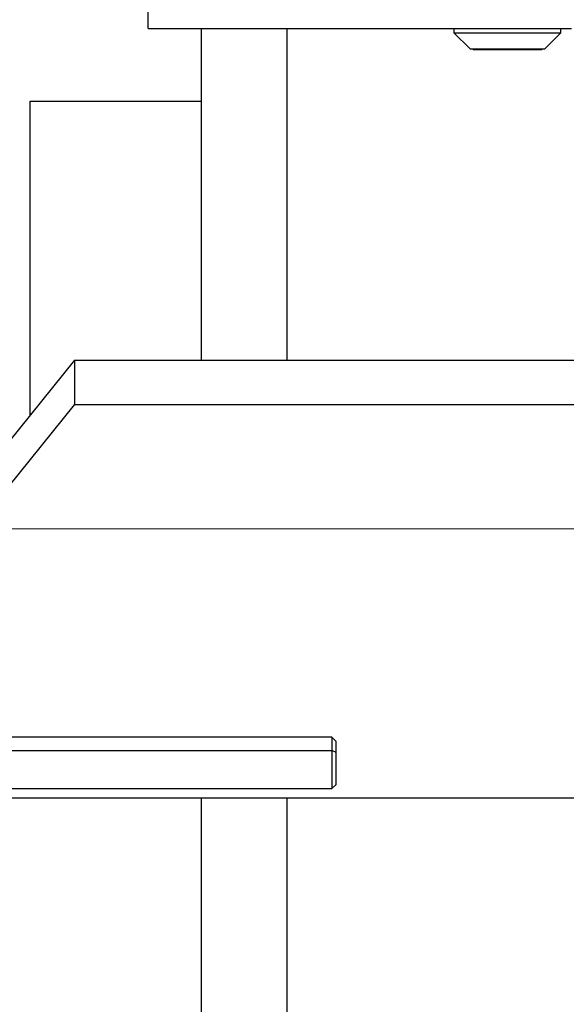
# Model space of a CAD drawing. Units: millimetres. Extents: x 20 to 410, y 10 to 287.
# Drawn here: x 216 to 221, y 244 to 253 of the extents above; entities that cross this region are included whole.
import ezdxf

# ---------------------------------------------------------------- set-up
doc = ezdxf.new("R2010")
doc.units = ezdxf.units.MM
doc.linetypes.add('CENTERX2', pattern=[20.32, 12.7, -2.54, 2.54, -2.54])
doc.styles.add('SLDTEXTSTYLE2', font='TXT', dxfattribs={"width": 0.605})
doc.dimstyles.new('SLDDIMSTYLE0', dxfattribs={"dimtxt": 3.5, "dimasz": 3.302, "dimexe": 0, "dimexo": 0.0625, "dimgap": 0.875, "dimtad": 1, "dimdec": 3, "dimlfac": 25, "dimrnd": 1e-09, "dimzin": 12, "dimdsep": 46, "dimtxsty": 'SLDTEXTSTYLE2', "dimsah": 1, "dimcen": 0.09, "dimadec": 0, "dimazin": 3, "dimtfac": 1, "dimtdec": 3, "dimtofl": 0, "dimtmove": 0, "dimatfit": 3, "dimfxl": 1, "dimfrac": 2, "dimtolj": 1, "dimtzin": 12, "dimarcsym": 0})

# ---------------------------------------------------------------- blocks, each defined once
blk = doc.blocks.new('_D_2')
at = {"color": 7, "linetype": 'Continuous', "lineweight": 0}
for p, q in [((151.5279, 245.1904), (151.5279, 187.7295)), ((269.2479, 208.6704), (269.2479, 187.7295)), ((151.5279, 188.7295), (269.2479, 188.7295))]:
    blk.add_line(p, q, dxfattribs=at)
at = {"color": 7, "linetype": 'Continuous', "lineweight": 18}
for points in [[(151.5279, 188.7295), (154.8299, 188.2215), (154.8299, 189.2375)], [(269.2479, 188.7295), (265.9459, 189.2375), (265.9459, 188.2215)]]:
    blk.add_solid(points, dxfattribs=at)
at = {"color": 7, "linetype": 'Continuous', "lineweight": 18, "insert": (206.0031, 193.2413), "char_height": 3.5, "attachment_point": 1, "style": 'SLDTEXTSTYLE2'}
blk.add_mtext('2943', dxfattribs=at)
blk = doc.blocks.new('_D_7')
at = {"color": 7, "linetype": 'Continuous', "lineweight": 0}
for p, q in [((215.0298, 248.4512), (215.0298, 197.6532)), ((293.2698, 248.4512), (293.2698, 197.6532)), ((215.0298, 198.6532), (293.2698, 198.6532))]:
    blk.add_line(p, q, dxfattribs=at)
at = {"color": 7, "linetype": 'Continuous', "lineweight": 18}
for points in [[(215.0298, 198.6532), (218.3318, 198.1452), (218.3318, 199.1612)], [(293.2698, 198.6532), (289.9678, 199.1612), (289.9678, 198.1452)]]:
    blk.add_solid(points, dxfattribs=at)
at = {"color": 7, "linetype": 'Continuous', "lineweight": 18, "insert": (249.7651, 203.165), "char_height": 3.5, "attachment_point": 1, "style": 'SLDTEXTSTYLE2'}
blk.add_mtext('1956', dxfattribs=at)

msp = doc.modelspace()

# ---------------------------------------------------------------- linework, layer by layer
at = {"color": 7, "linetype": 'Continuous', "lineweight": 25}
for p, q in [((217.149845, 253.150363), (217.149845, 254.350363)), ((217.149845, 253.150363), (221.109845, 253.150363)), ((217.64786, 253.150363), (217.64786, 250.047814)), ((218.44786, 253.150363), (218.44786, 250.047814)), ((220.009845, 253.150363), (220.009845, 253.108363)), ((220.009845, 253.108363), (220.159845, 252.958363)), ((220.009845, 253.108363), (220.509845, 253.108363)), ((220.509845, 253.108363), (221.009845, 253.108363)), ((220.859845, 252.958363), (221.009845, 253.108363)), ((221.009845, 253.108363), (221.009845, 253.150363)), ((220.159845, 252.958363), (220.509845, 252.958363)), ((220.189845, 252.958363), (220.189845, 252.950363)), ((220.829845, 252.950363), (220.189845, 252.950363)), ((220.509845, 252.958363), (220.859845, 252.958363)), ((220.829845, 252.950363), (220.829845, 252.958363)), ((216.04786, 249.533181), (216.04786, 252.470363)), ((216.04786, 252.470363), (217.64786, 252.470363)), ((216.461674, 250.047814), (214.78786, 247.966204)), ((216.461674, 250.047814), (216.461674, 249.630195)), ((216.461674, 250.047814), (260.04786, 250.047814)), ((215.065573, 247.893957), (216.461674, 249.630195)), ((260.04786, 249.630195), (216.461674, 249.630195)), ((218.86786, 246.519886), (214.78786, 246.519886)), ((218.90786, 246.479886), (218.86786, 246.519886)), ((218.86786, 246.519886), (218.86786, 246.39683)), ((218.90786, 246.37734), (218.90786, 246.479886)), ((218.86786, 246.39683), (218.86786, 246.039886)), ((218.90786, 246.37734), (218.86786, 246.39683)), ((218.90786, 246.079886), (218.90786, 246.37734)), ((218.86786, 246.039886), (218.90786, 246.079886)), ((214.78786, 246.039886), (218.86786, 246.039886)), ((215.029845, 245.953974), (260.04786, 245.953974)), ((217.64786, 245.953974), (217.64786, 235.962612)), ((218.44786, 245.953974), (218.44786, 235.962612))]:
    msp.add_line(p, q, dxfattribs=at)
at = {"color": 7, "linetype": 'CENTERX2', "lineweight": 18}
msp.add_line((148.474971, 248.470363), (298.88308, 248.470363), dxfattribs=at)
at = {"color": 8, "linetype": 'Continuous', "lineweight": 25}
msp.add_line((214.78786, 246.39683), (218.86786, 246.39683), dxfattribs=at)

# ---------------------------------------------------------------- dimensions: what is measured, and where the dimension line sits
at = {"color": 7, "linetype": 'Continuous', "lineweight": 18}
for base, p1, p2, picture, middle in [((293.269845, 198.653229), (215.029845, 248.451187), (293.269845, 248.451187), '_D_7', (254.149845, 198.653229)), ((269.24786, 188.729526), (151.52786, 245.190363), (269.24786, 208.670363), '_D_2', (210.38786, 188.729526))]:
    dim = msp.add_linear_dim(base=base, p1=p1, p2=p2, dimstyle='SLDDIMSTYLE0', dxfattribs=at)
    dim.commit()
    dim.dimension.update_dxf_attribs({"geometry": picture, "text_midpoint": middle, "dimtype": 160})

doc.saveas('drawing.dxf')
